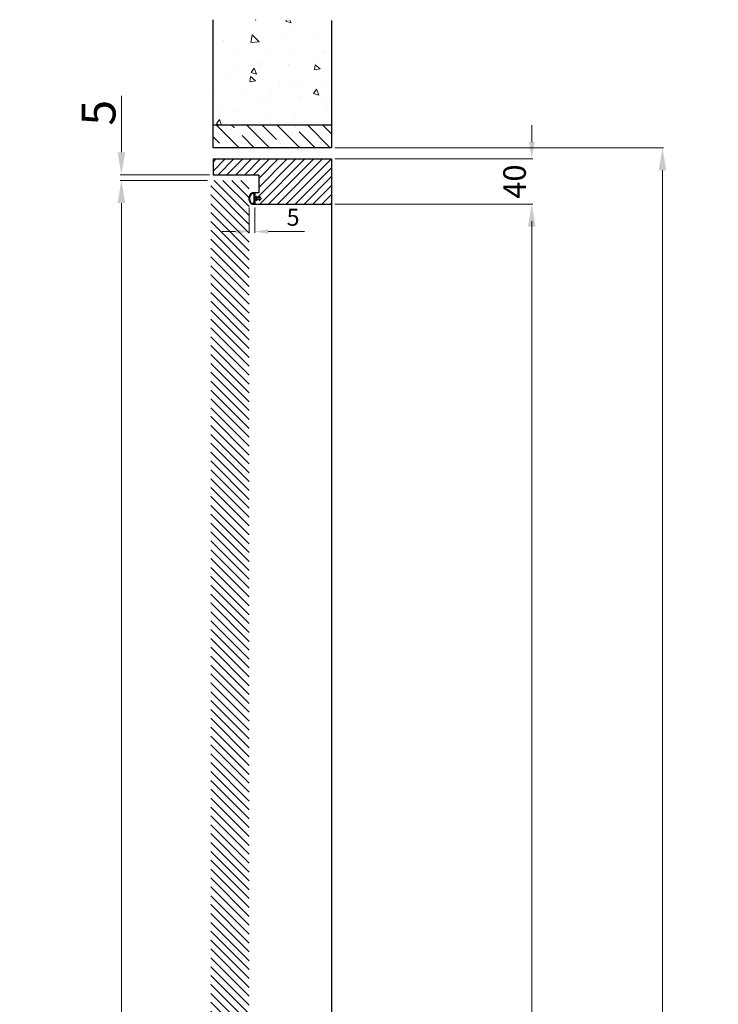
# Model space of a CAD drawing. Extents: x 1618 to 4542, y -534 to 2389.
# Drawn here: x 3923 to 4542, y 927 to 1799 of the extents above; entities that cross this region are included whole.
import ezdxf

# ---------------------------------------------------------------- set-up
doc = ezdxf.new("R2010")
doc.units = 0
doc.layers.add('PROSPETTI', color=7, linetype='Continuous')
doc.layers.add('Quota (ISO)', color=7, linetype='Continuous', lineweight=15)
doc.layers.add('Tratteggio (ISO)', color=252, linetype='Continuous', lineweight=9)
doc.styles.add('Standard AR 2.5', font='arial.ttf')
doc.dimstyles.new('ISO-25', dxfattribs={"dimtxt": 20, "dimasz": 15, "dimexe": 1, "dimexo": 3, "dimgap": 5, "dimtad": 1, "dimdec": 1, "dimrnd": 1e-08, "dimtxsty": 'Standard AR 2.5', "dimcen": 0.09, "dimclrd": 256, "dimclre": 256, "dimclrt": 256, "dimadec": 0, "dimazin": 0, "dimtfac": 1, "dimtdec": 1, "dimtofl": 0, "dimtmove": 0, "dimatfit": 3, "dimfxl": 1, "dimtolj": 1, "dimlwd": 9, "dimlwe": 9, "dimarcsym": 0})

# ---------------------------------------------------------------- blocks, each defined once
blk = doc.blocks.new('*D98')
at = {"layer": 'Defpoints', "color": 0, "ltscale": 0.5, "transparency": 16777216}
for p in [(4013.44, 1657), (4092.62, 1657), (4092.62, -458)]:
    blk.add_point(p, dxfattribs=at)
at = {"layer": 'Quota (ISO)', "lineweight": 9, "ltscale": 0.5, "transparency": 16777216}
for p, q in [((4089.62, 1657), (4012.44, 1657)), ((4013.44, -438), (4013.44, 1637)), ((4089.62, -458), (4012.44, -458))]:
    blk.add_line(p, q, dxfattribs=at)
at = {"layer": 'Quota (ISO)', "ltscale": 0.5, "transparency": 16777216}
for points in [[(4010.11, 1637), (4016.77, 1637), (4013.44, 1657)], [(4010.11, -438), (4016.77, -438), (4013.44, -458)]]:
    blk.add_solid(points, dxfattribs=at)
at = {"layer": 'Quota (ISO)', "ltscale": 0.5, "transparency": 16777216, "insert": (3993.12, 599.5), "char_height": 30, "attachment_point": 5, "rotation": 90, "style": 'Standard AR 2.5'}
blk.add_mtext('\\A1;HA = 2115', dxfattribs=at)
blk = doc.blocks.new('*D99')
at = {"layer": 'Defpoints', "color": 0, "ltscale": 0.5, "transparency": 16777216}
for p in [(4013.44, 1662), (4092.62, 1657), (4094.62, 1662)]:
    blk.add_point(p, dxfattribs=at)
at = {"layer": 'Quota (ISO)', "lineweight": 9, "ltscale": 0.5, "transparency": 16777216}
for p, q in [((4013.44, 1682), (4013.44, 1731.89)), ((4091.62, 1662), (4012.44, 1662)), ((4089.62, 1657), (4012.44, 1657)), ((4013.44, 1637), (4013.44, 1617))]:
    blk.add_line(p, q, dxfattribs=at)
at = {"layer": 'Quota (ISO)', "ltscale": 0.5, "transparency": 16777216}
for points in [[(4010.11, 1682), (4016.77, 1682), (4013.44, 1662)], [(4010.11, 1637), (4016.77, 1637), (4013.44, 1657)]]:
    blk.add_solid(points, dxfattribs=at)
at = {"layer": 'Quota (ISO)', "ltscale": 0.5, "transparency": 16777216, "insert": (3993.18, 1716.95), "char_height": 30, "attachment_point": 5, "rotation": 90, "style": 'Standard AR 2.5'}
blk.add_mtext('\\A1;5', dxfattribs=at)
blk = doc.blocks.new('*D100')
at = {"layer": 'Defpoints', "color": 0, "ltscale": 0.5, "transparency": 16777216}
for p in [(4199.62, 1686), (4199.62, -464), (4492.85, -464)]:
    blk.add_point(p, dxfattribs=at)
at = {"layer": 'Quota (ISO)', "lineweight": 9, "ltscale": 0.5, "transparency": 16777216}
for p, q in [((4202.62, 1686), (4493.85, 1686)), ((4492.85, 1666), (4492.85, -444)), ((4202.62, -464), (4493.85, -464))]:
    blk.add_line(p, q, dxfattribs=at)
at = {"layer": 'Quota (ISO)', "ltscale": 0.5, "transparency": 16777216}
for points in [[(4489.51, 1666), (4496.18, 1666), (4492.85, 1686)], [(4489.51, -444), (4496.18, -444), (4492.85, -464)]]:
    blk.add_solid(points, dxfattribs=at)
at = {"layer": 'Quota (ISO)', "ltscale": 0.5, "transparency": 16777216, "insert": (4472.53, 611), "char_height": 30, "attachment_point": 5, "rotation": 90, "style": 'Standard AR 2.5'}
blk.add_mtext('\\A1;HFM = 2150', dxfattribs=at)
blk = doc.blocks.new('*D101')
at = {"layer": 'Defpoints', "color": 0, "ltscale": 0.5, "transparency": 16777216}
for p in [(4199.62, 1636), (4199.62, -464), (4377.02, -464)]:
    blk.add_point(p, dxfattribs=at)
at = {"layer": 'Quota (ISO)', "lineweight": 9, "ltscale": 0.5, "transparency": 16777216}
for p, q in [((4202.62, 1636), (4378.02, 1636)), ((4377.02, 1616), (4377.02, -444)), ((4202.62, -464), (4378.02, -464))]:
    blk.add_line(p, q, dxfattribs=at)
at = {"layer": 'Quota (ISO)', "ltscale": 0.5, "transparency": 16777216}
for points in [[(4373.68, 1616), (4380.35, 1616), (4377.02, 1636)], [(4373.68, -444), (4380.35, -444), (4377.02, -464)]]:
    blk.add_solid(points, dxfattribs=at)
at = {"layer": 'Quota (ISO)', "ltscale": 0.5, "transparency": 16777216, "insert": (4356.7, 586), "char_height": 30, "attachment_point": 5, "rotation": 90, "style": 'Standard AR 2.5'}
blk.add_mtext('\\A1;HP = 2100', dxfattribs=at)
blk = doc.blocks.new('*D102')
at = {"lineweight": 9, "ltscale": 0.5, "transparency": 16777216}
for p, q in [((4377.02, 1691), (4377.02, 1706)), ((4202.62, 1676), (4378.02, 1676)), ((4202.62, 1636), (4378.02, 1636)), ((4377.02, 1621), (4377.02, 1606))]:
    blk.add_line(p, q, dxfattribs=at)
at = {"ltscale": 0.5, "transparency": 16777216}
for points in [[(4374.52, 1691), (4379.52, 1691), (4377.02, 1676)], [(4374.52, 1621), (4379.52, 1621), (4377.02, 1636)]]:
    blk.add_solid(points, dxfattribs=at)
at = {"layer": 'Defpoints', "color": 0, "ltscale": 0.5, "transparency": 16777216}
for p in [(4199.62, 1676), (4377.02, 1676), (4199.62, 1636)]:
    blk.add_point(p, dxfattribs=at)
at = {"ltscale": 0.5, "transparency": 16777216, "insert": (4361.8, 1656), "char_height": 20, "attachment_point": 5, "rotation": 90, "style": 'Standard AR 2.5'}
blk.add_mtext('\\A1;40', dxfattribs=at)
blk = doc.blocks.new('Guarnizione')
at = {"ltscale": 0.5}
h = blk.add_hatch(color=256, dxfattribs=at)
h.dxf.hatch_style = 1
h.paths.add_polyline_path([(16275.75, 1116.85), (16270.97, 1116.85), (16270.97, 1118.74), (16272.55, 1118.32), (16270.97, 1119.9), (16270.97, 1121.56), (16272.55, 1121.14), (16270.81, 1122.87, 0.414214), (16270.01, 1122.87), (16268.27, 1121.14), (16269.85, 1121.56), (16269.85, 1119.9), (16268.27, 1118.32), (16269.85, 1118.74), (16269.85, 1116.85), (16265.07, 1116.85), (16265.07, 1114.71, 0.206032), (16265.77, 1113.08, 0.398277), (16275.05, 1113.08, 0.206032), (16275.75, 1114.71)])
h.paths.add_polyline_path([(16275.19, 1116.06), (16275.19, 1114.71, -0.206032), (16274.66, 1113.48, -0.398277), (16266.16, 1113.48, -0.206032), (16265.63, 1114.71), (16265.63, 1116.06)], flags=16)
at = {"layer": 'PROSPETTI'}
for p, q in [((16269.85, 1116.85), (16265.07, 1116.85)), ((16265.07, 1116.85), (16265.07, 1114.71)), ((16270.01, 1122.87), (16268.27, 1121.14)), ((16268.27, 1121.14), (16269.85, 1121.56)), ((16269.85, 1119.9), (16268.27, 1118.32)), ((16268.27, 1118.32), (16269.85, 1118.74)), ((16269.85, 1121.56), (16269.85, 1119.9)), ((16269.85, 1118.74), (16269.85, 1116.85)), ((16272.55, 1121.14), (16270.81, 1122.87)), ((16270.97, 1119.9), (16270.97, 1121.56)), ((16270.97, 1121.56), (16272.55, 1121.14)), ((16272.55, 1118.32), (16270.97, 1119.9)), ((16270.97, 1116.85), (16270.97, 1118.74)), ((16270.97, 1118.74), (16272.55, 1118.32)), ((16275.75, 1116.85), (16270.97, 1116.85)), ((16275.75, 1114.71), (16275.75, 1116.85)), ((16265.63, 1114.71), (16265.63, 1116.06)), ((16265.63, 1116.06), (16275.19, 1116.06)), ((16275.19, 1116.06), (16275.19, 1114.71))]:
    blk.add_line(p, q, dxfattribs=at)
for centre, radius, start, end in [((16270.41, 1122.48), 0.563, 45, 135), ((16267.32, 1114.71), 2.25, 180, 226.56746), ((16267.32, 1114.71), 1.69, 180, 226.56746), ((16270.41, 1117.98), 6.75, 226.56746, 313.43254), ((16270.41, 1117.98), 6.19, 226.56746, 313.43254), ((16273.5, 1114.71), 1.69, 313.43254, 0), ((16273.5, 1114.71), 2.25, 313.43254, 0)]:
    blk.add_arc(centre, radius, start, end, dxfattribs=at)
blk = doc.blocks.new('*D115')
at = {"layer": 'Defpoints', "color": 0, "ltscale": 0.5, "transparency": 16777216}
for p in [(4126.62, 1636), (4131.62, 1636), (4126.62, 1611.74)]:
    blk.add_point(p, dxfattribs=at)
at = {"layer": 'Quota (ISO)', "ltscale": 0.5, "transparency": 16777216}
for p, q in [((4126.62, 1633), (4126.62, 1610.74)), ((4131.62, 1633), (4131.62, 1610.74)), ((4114.62, 1611.74), (4102.62, 1611.74)), ((4143.62, 1611.74), (4175.56, 1611.74))]:
    blk.add_line(p, q, dxfattribs=at)
for points in [[(4114.62, 1613.74), (4114.62, 1609.74), (4126.62, 1611.74)], [(4143.62, 1613.74), (4143.62, 1609.74), (4131.62, 1611.74)]]:
    blk.add_solid(points, dxfattribs=at)
at = {"layer": 'Quota (ISO)', "ltscale": 0.5, "transparency": 16777216, "insert": (4165.59, 1624.36), "char_height": 15, "attachment_point": 5, "style": 'Standard AR 2.5'}
blk.add_mtext('\\A1;5', dxfattribs=at)

msp = doc.modelspace()

# ---------------------------------------------------------------- hatches: boundary and pattern name
at = {"layer": 'Tratteggio (ISO)', "ltscale": 0.5}
h = msp.add_hatch(dxfattribs=at)
h.set_pattern_fill('AR-CONC', color=256, scale=0.3, angle=-90, style=0)
h.set_pattern_definition([(320, (10966.744, -5163.1), (-4.78173, -54.6554), [5.715, -62.865]), (265, (10966.744, -5163.1), (57.317, 10.57285), [4.572, -50.292]), (10.451, (10966.345, -5167.65), (52.535, -44.08275), [4.857, -53.427]), (316.1842, (10981.984, -5163.1), (-12.6127, -81.3237), [8.5725, -94.2975]), (6.6356, (10980.93, -5169.875), (74.22767, -71.2213), [7.2855, -80.1405]), (261.184, (10981.98, -5163.1), (74.2275, -71.2214), [6.858, -75.438]), (291, (10978.174, -5170.72), (-30.67966, -45.48446), [5.715, -62.865]), (236, (10978.174, -5170.72), (55.2564, -18.5406), [4.572, -50.292]), (341.4514, (10975.617, -5174.51), (24.57686, -64.02495), [4.857, -53.427]), (307.5, (10966.744, -5163.098), (25.36651, -0.92658), [0, -49.6824, 0, -51.054, 0, -50.4825]), (277.5, (10966.744, -5163.098), (30.05417, -20.0459), [0, -29.1084, 0, -48.5394, 0, -19.2405]), (237.5, (10966.744, -5146.105), (-1.718623, -40.67718), [0, -19.05, 0, -59.436, 0, -78.867]), (227.5, (10966.744, -5138.485), (7.62795, -44.43875), [0, -24.765, 0, -39.4716, 0, -56.007])])
h.paths.add_polyline_path([(4199.62, 1706), (4199.62, 1798.73), (4094.62, 1799.36), (4094.62, 1706)])
h = msp.add_hatch(dxfattribs=at)
h.set_pattern_fill('ANSI35', color=256, scale=3, angle=-90, style=0)
h.set_pattern_definition([(315, (10966.744, -5163.098), (13.470384, 13.470384), []), (315, (10966.744, -5176.568), (13.470384, 13.470384), [23.8125, -4.7625, 0, -4.7625])])
h.paths.add_polyline_path([(4199.62, 1686), (4199.62, 1706), (4094.62, 1706), (4094.62, 1686)])
h = msp.add_hatch(dxfattribs=at)
h.set_pattern_fill('LINE', color=256, scale=1.75, angle=225, style=0)
h.set_pattern_definition([(225, (-11618.089, -3470.86), (3.928862, -3.928862), [])])
h.paths.add_polyline_path([(4199.62, 1676), (4094.62, 1676), (4094.62, 1662), (4135.12, 1662), (4135.12, 1646), (4131.62, 1646), (4131.62, 1636), (4199.62, 1636)])
h = msp.add_hatch(dxfattribs=at)
h.set_pattern_fill('LINE', color=256, scale=1.75, angle=315, style=0)
h.set_pattern_definition([(315, (-11618.089, -3420.86), (3.928862, 3.928862), [])])
h.paths.add_polyline_path([(4126.62, 1639.29, -0.136587), (4126.62, 1642.65), (4126.62, 1657), (4092.62, 1657), (4092.62, -458), (4126.62, -458)])

# ---------------------------------------------------------------- linework, layer by layer
at = {"ltscale": 0.5}
for p, q in [((4094.62, 1686), (4094.62, 1799.36)), ((4199.62, 1798.73), (4199.62, 1686)), ((4199.62, 1706), (4094.62, 1706)), ((4199.62, 1686), (4094.62, 1686)), ((4135.12, 1662), (4135.12, 1646)), ((4135.12, 1646), (4131.62, 1646)), ((4199.62, 1636), (4199.62, -464))]:
    msp.add_line(p, q, dxfattribs=at)
for p, q in [((4094.62, 1676), (4199.62, 1676)), ((4094.62, 1676), (4094.62, 1662)), ((4199.62, 1676), (4199.62, 1636)), ((4094.62, 1662), (4135.12, 1662)), ((4131.62, 1646), (4131.62, 1636)), ((4131.62, 1636), (4199.62, 1636))]:
    msp.add_line(p, q)

# ---------------------------------------------------------------- block references
at = {"xscale": 0.9297555, "yscale": 0.9297555, "zscale": 0.9297555, "rotation": 270}
msp.add_blockref('Guarnizione', (3093.22, 16768.47), dxfattribs=at)

# ---------------------------------------------------------------- dimensions: what is measured, and where the dimension line sits
at = {"ltscale": 0.5}
dim = msp.add_linear_dim(base=(4377.02, 1676), p1=(4199.62, 1636), p2=(4199.62, 1676), angle=90, dimstyle='ISO-25', dxfattribs=at)
dim.commit()
dim.dimension.update_dxf_attribs({"geometry": '*D102', "text_midpoint": (4361.8, 1656)})
at = {"layer": 'Quota (ISO)', "ltscale": 0.5}
dim = msp.add_linear_dim(base=(4013.44, 1662), p1=(4092.62, 1657), p2=(4094.62, 1662), angle=90, dimstyle='ISO-25', override={"dimtxt": 30, "dimasz": 20}, dxfattribs=at)
dim.commit()
dim.dimension.update_dxf_attribs({"geometry": '*D99', "text_midpoint": (3993.18, 1716.95)})
for base, p1, text, picture, middle in [((4492.85, -464), (4199.62, 1686), 'HFM = <>', '*D100', (4492.85, 611)), ((4377.02, -464), (4199.62, 1636), 'HP = <>', '*D101', (4377.02, 586))]:
    dim = msp.add_linear_dim(base=base, p1=p1, p2=(4199.62, -464), angle=90, text=text, dimstyle='ISO-25', override={"dimtxt": 30, "dimasz": 20}, dxfattribs=at)
    dim.commit()
    dim.dimension.update_dxf_attribs({"geometry": picture, "text_midpoint": middle, "dimtype": 160})
dim = msp.add_linear_dim(base=(4013.44, 1657), p1=(4092.62, -458), p2=(4092.62, 1657), angle=90, text='HA = <>', dimstyle='ISO-25', override={"dimtxt": 30, "dimasz": 20}, dxfattribs=at)
dim.commit()
dim.dimension.update_dxf_attribs({"geometry": '*D98', "text_midpoint": (3993.12, 599.5)})
dim = msp.add_linear_dim(base=(4126.62, 1611.74), p1=(4131.62, 1636), p2=(4126.62, 1636), dimstyle='ISO-25', override={"dimtxt": 15, "dimasz": 12, "dimlwd": 65535, "dimlwe": 65535}, dxfattribs=at)
dim.commit()
dim.dimension.update_dxf_attribs({"geometry": '*D115', "text_midpoint": (4165.59, 1611.74), "dimtype": 160})

doc.saveas('drawing.dxf')
